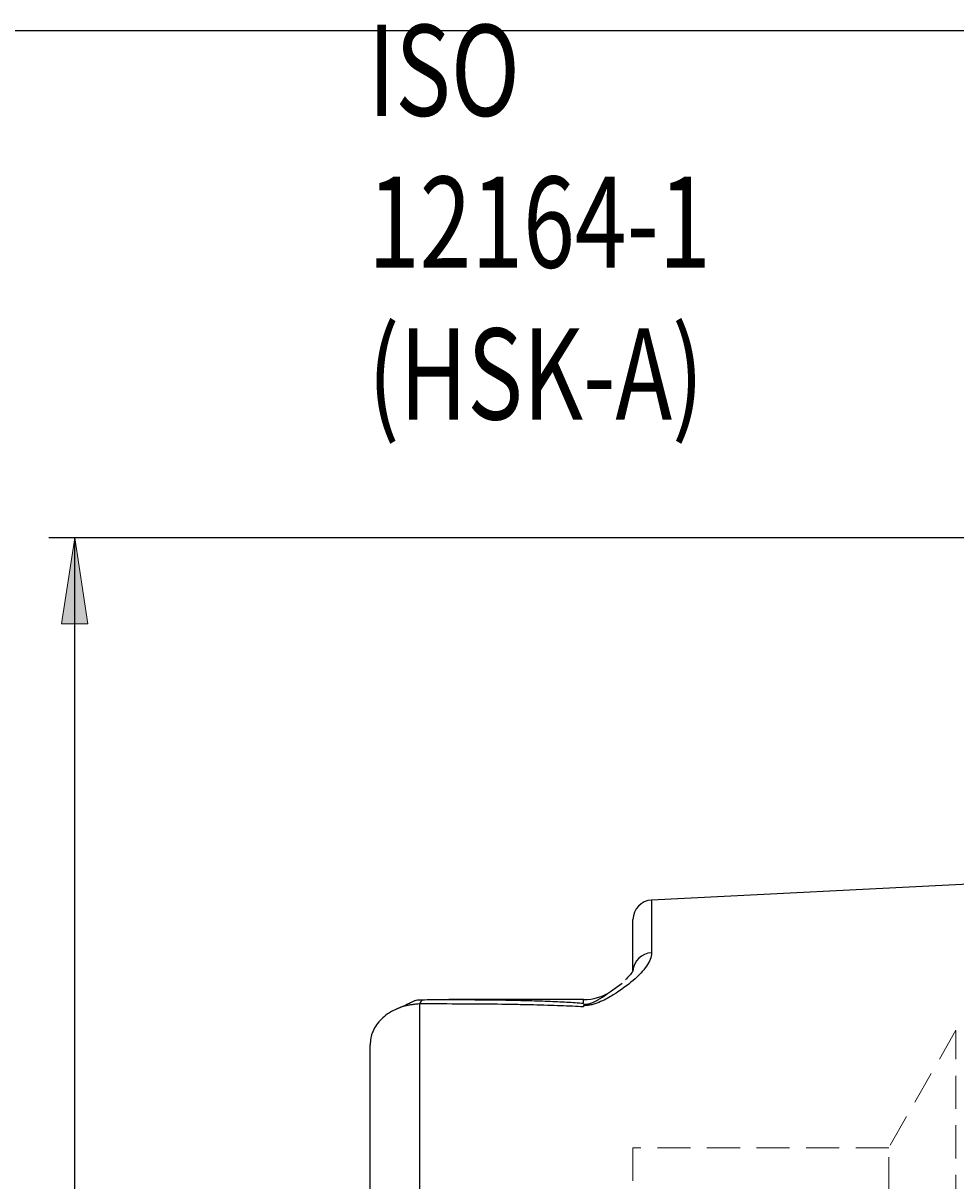
# Model space of a CAD drawing. Units: millimetres. Extents: x -39 to 248, y 50 to 247.
# Drawn here: x -4 to 32, y 202 to 247 of the extents above; entities that cross this region are included whole.
import ezdxf

# ---------------------------------------------------------------- set-up
doc = ezdxf.new("R2010")
doc.units = ezdxf.units.MM
doc.header["$MEASUREMENT"] = 0
for name, pattern in [('AI-Linetype-110', [1.905, 1.27, -0.635]), ('AI-Linetype-114', [1.905, 1.27, -0.635]), ('AI-Linetype-14', [1.905, 1.27, -0.635]), ('AI-Linetype-15', [1.905, 1.27, -0.635]), ('AI-Linetype-24', [1.905, 1.27, -0.635])]:
    doc.linetypes.add(name, pattern=pattern)
for name, color, linetype, lineweight in [('SK1', 7, 'Continuous', 0), ('SK2', 7, 'Continuous', 0), ('SK3', 7, 'Continuous', 0), ('SK6', 7, 'Continuous', 0)]:
    doc.layers.add(name, color=color, linetype=linetype, lineweight=lineweight)

# ---------------------------------------------------------------- blocks, each defined once
blk = doc.blocks.new('Block_0')
at = {"layer": 'SK2', "true_color": 0x000000, "transparency": 33554687}
h = blk.add_hatch(color=18, dxfattribs=at)
h.dxf.hatch_style = 2
h.paths.add_polyline_path([(-1.763, 227.157), (-2.271, 223.855), (-1.255, 223.855)])
at = {"layer": 'SK2', "color": 18, "lineweight": 25, "true_color": 0x000000}
for p, q in [((58.691, 227.157), (-2.763, 227.157)), ((-1.763, 127.227), (-1.763, 227.157))]:
    blk.add_line(p, q, dxfattribs=at)
at = {"layer": 'SK2'}
blk.add_lwpolyline([(-1.763, 227.157), (-2.271, 223.855), (-1.255, 223.855), (-1.255, 223.855)], close=True, dxfattribs=at)

msp = doc.modelspace()

# ---------------------------------------------------------------- linework, layer by layer
at = {"layer": 'SK1', "color": 4, "lineweight": 25, "true_color": 0x00ffff}
for p, q in [((38.132, 214.129), (20.403, 213.241)), ((20.403, 213.241), (20.403, 211.213)), ((19.691, 210.506), (19.691, 212.492)), ((18.826, 209.729), (19.27, 210.05)), ((11.573, 209.414), (11.491, 209.249)), ((11.491, 209.249), (11.491, 145.135)), ((17.791, 209.417), (12.614, 209.417)), ((17.791, 209.281), (17.791, 209.417)), ((17.791, 209.188), (17.791, 209.138)), ((9.591, 146.706), (9.591, 207.678))]:
    msp.add_line(p, q, dxfattribs=at)
for points in [[(20.403, 213.241), (20.004, 213.221), (19.691, 212.892), (19.691, 212.492)], [(20.403, 211.213), (20.021, 211.205), (19.71, 210.902), (19.691, 210.52)], [(17.791, 209.417), (18.159, 209.417), (18.52, 209.524), (18.829, 209.725)]]:
    msp.add_open_spline(points, degree=3, dxfattribs=at)
for points, knots in [([(20.403, 211.213), (20.403, 211.05), (20.334, 210.879), (20.21, 210.701), (20.149, 210.611), (20.073, 210.519), (19.986, 210.428), (19.9, 210.336), (19.802, 210.244), (19.695, 210.152), (19.48, 209.968), (19.229, 209.783), (18.933, 209.6), (18.785, 209.509), (18.628, 209.419), (18.446, 209.338), (18.355, 209.297), (18.257, 209.259), (18.147, 209.23), (18.093, 209.215), (18.034, 209.203), (17.974, 209.196), (17.914, 209.188), (17.852, 209.186), (17.791, 209.188)], [0, 0, 0, 0, 1, 1, 1, 2, 2, 2, 3, 3, 3, 4, 4, 4, 5, 5, 5, 6, 6, 6, 7, 7, 7, 8, 8, 8, 8]), ([(19.693, 210.54), (19.689, 210.528), (19.685, 210.516), (19.666, 210.484), (19.647, 210.452), (19.612, 210.399), (19.558, 210.339), (19.514, 210.288), (19.457, 210.233), (19.4, 210.177)], [0, 0, 0, 0, 1, 1, 1, 2, 2, 2, 3, 3, 3, 3]), ([(17.791, 209.246), (17.814, 209.244), (17.837, 209.242), (17.86, 209.242), (17.89, 209.242), (17.92, 209.245), (17.949, 209.249), (17.964, 209.251), (17.979, 209.254), (17.993, 209.257), (18.053, 209.27), (18.104, 209.289), (18.151, 209.309), (18.226, 209.341), (18.287, 209.375), (18.346, 209.41), (18.467, 209.48), (18.578, 209.553), (18.665, 209.613), (18.727, 209.656), (18.776, 209.693), (18.826, 209.729)], [0, 0, 0, 0, 1, 1, 1, 2, 2, 2, 3, 3, 3, 4, 4, 4, 5, 5, 5, 6, 6, 6, 7, 7, 7, 7]), ([(11.491, 209.249), (11.448, 209.246), (11.405, 209.244), (11.363, 209.241), (11.32, 209.237), (11.277, 209.232), (11.234, 209.226), (11.191, 209.221), (11.148, 209.214), (11.106, 209.206), (11.063, 209.198), (11.021, 209.189), (10.979, 209.178), (10.91, 209.162), (10.842, 209.142), (10.776, 209.12), (10.706, 209.096), (10.639, 209.07), (10.574, 209.041), (10.463, 208.991), (10.358, 208.932), (10.262, 208.866), (10.174, 208.805), (10.092, 208.738), (10.019, 208.666), (9.95, 208.597), (9.888, 208.524), (9.835, 208.446), (9.782, 208.37), (9.738, 208.29), (9.701, 208.207), (9.68, 208.158), (9.662, 208.108), (9.647, 208.057), (9.636, 208.022), (9.627, 207.986), (9.619, 207.95), (9.609, 207.903), (9.602, 207.856), (9.597, 207.808), (9.593, 207.765), (9.592, 207.722), (9.591, 207.678)], [0, 0, 0, 0, 1, 1, 1, 2, 2, 2, 3, 3, 3, 4, 4, 4, 5, 5, 5, 6, 6, 6, 7, 7, 7, 8, 8, 8, 9, 9, 9, 10, 10, 10, 11, 11, 11, 12, 12, 12, 13, 13, 13, 14, 14, 14, 14]), ([(11.295, 209.372), (11.162, 209.304), (11.03, 209.237), (10.908, 209.182), (10.798, 209.131), (10.697, 209.091), (10.595, 209.05)], [0, 0, 0, 0, 1, 1, 1, 2, 2, 2, 2]), ([(11.31, 209.375), (11.312, 209.378), (11.314, 209.38), (11.316, 209.383), (11.33, 209.397), (11.368, 209.401), (11.413, 209.406), (11.434, 209.408), (11.456, 209.41), (11.484, 209.412), (11.497, 209.412), (11.512, 209.413), (11.528, 209.413), (11.542, 209.413), (11.558, 209.414), (11.573, 209.414)], [0, 0, 0, 0, 1, 1, 1, 2, 2, 2, 3, 3, 3, 4, 4, 4, 5, 5, 5, 5]), ([(17.791, 209.138), (17.651, 209.146), (17.511, 209.153), (17.37, 209.16), (17.217, 209.167), (17.063, 209.173), (16.909, 209.179), (16.741, 209.185), (16.574, 209.191), (16.406, 209.196), (16.225, 209.202), (16.043, 209.206), (15.862, 209.211), (15.667, 209.215), (15.472, 209.22), (15.277, 209.223), (15.069, 209.227), (14.86, 209.23), (14.651, 209.233), (14.156, 209.24), (13.661, 209.244), (13.164, 209.246), (12.607, 209.249), (12.049, 209.249), (11.491, 209.249)], [0, 0, 0, 0, 1, 1, 1, 2, 2, 2, 3, 3, 3, 4, 4, 4, 5, 5, 5, 6, 6, 6, 7, 7, 7, 8, 8, 8, 8]), ([(11.573, 209.414), (11.858, 209.415), (12.142, 209.416), (12.425, 209.417), (12.694, 209.417), (12.961, 209.417), (13.229, 209.416), (13.481, 209.415), (13.733, 209.413), (13.985, 209.411), (14.221, 209.409), (14.457, 209.406), (14.692, 209.402), (14.996, 209.397), (15.3, 209.391), (15.602, 209.383), (15.876, 209.375), (16.15, 209.367), (16.422, 209.356), (16.666, 209.347), (16.91, 209.336), (17.152, 209.322), (17.366, 209.31), (17.578, 209.295), (17.791, 209.281)], [0, 0, 0, 0, 1, 1, 1, 2, 2, 2, 3, 3, 3, 4, 4, 4, 5, 5, 5, 6, 6, 6, 7, 7, 7, 8, 8, 8, 8])]:
    msp.add_open_spline(points, degree=3, knots=knots, dxfattribs=at)
at = {"layer": 'SK3', "color": 1, "linetype": 'AI-Linetype-110', "lineweight": 18, "true_color": 0xff0000}
msp.add_line((32.099, 208.236), (29.519, 203.722), dxfattribs=at)
at = {"layer": 'SK3', "color": 1, "linetype": 'AI-Linetype-14', "lineweight": 18, "true_color": 0xff0000}
msp.add_line((32.099, 146.167), (32.099, 208.217), dxfattribs=at)
at = {"layer": 'SK3', "color": 1, "linetype": 'AI-Linetype-24', "lineweight": 18, "true_color": 0xff0000}
msp.add_line((19.691, 202.452), (19.691, 203.722), dxfattribs=at)
at = {"layer": 'SK3', "color": 1, "linetype": 'AI-Linetype-114', "lineweight": 18, "true_color": 0xff0000}
msp.add_line((29.519, 203.722), (19.691, 203.722), dxfattribs=at)
at = {"layer": 'SK3', "color": 1, "linetype": 'AI-Linetype-15', "lineweight": 18, "true_color": 0xff0000}
msp.add_line((29.519, 150.662), (29.519, 203.722), dxfattribs=at)
at = {"layer": 'SK6', "color": 18, "lineweight": 25, "true_color": 0x000000}
msp.add_lwpolyline([(-38.91, 50.03), (-38.91, 246.657), (248.46, 246.657), (248.46, 50.03)], close=True, dxfattribs=at)

# ---------------------------------------------------------------- block references
at = {"layer": 'SK2'}
msp.add_blockref('Block_0', (0, 0), dxfattribs=at)

# ---------------------------------------------------------------- texts
at = {"layer": 'SK6', "insert": (9.507, 231.709), "char_height": 0.2, "attachment_point": 7}
msp.add_mtext('\\C5;\\c16711680;\\FMyriad Pro|b0|i0|c1;\\H3.500000;\\W0.750000;ISO 12164-1 (HSK-A)', dxfattribs=at)

doc.saveas('drawing.dxf')
